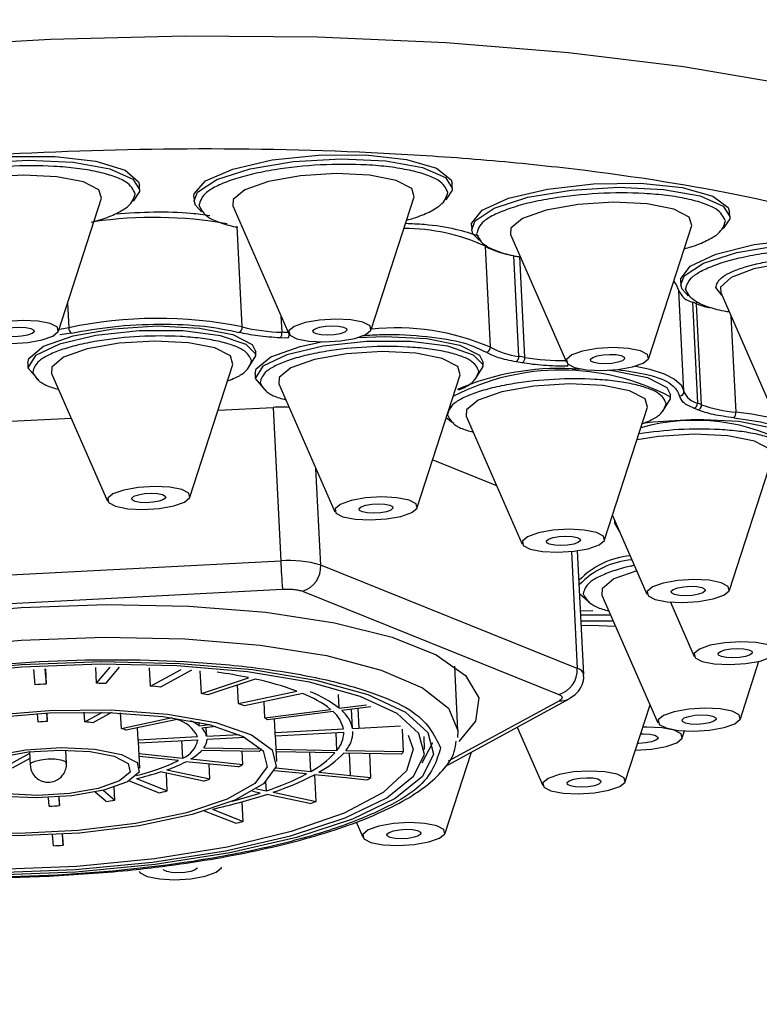
# Model space of a CAD drawing. Extents: x -726 to 2938, y -1813 to 904.
# Drawn here: x -305 to -289, y 764 to 785 of the extents above; entities that cross this region are included whole.
import ezdxf

# ---------------------------------------------------------------- set-up
doc = ezdxf.new("R2010")
doc.units = 0
doc.linetypes.add('SLD-SOLID', pattern=[0])
doc.layers.get('0').update_dxf_attribs({"linetype": 'CONTINUOUS'})
doc.layers.add('BOX', color=5, linetype='SLD-SOLID')
doc.styles.add('SLDTEXTSTYLE0', font='arial.ttf', dxfattribs={"width": 0.948})
doc.dimstyles.new('SLDDIMSTYLE0', dxfattribs={"dimtxt": 30, "dimasz": 2, "dimexe": 0, "dimexo": 0.0625, "dimgap": 7.5, "dimtad": 0, "dimdec": 0, "dimrnd": 1e-09, "dimzin": 12, "dimdsep": 46, "dimtxsty": 'SLDTEXTSTYLE0', "dimsah": 1, "dimcen": 0.09, "dimadec": 0, "dimazin": 0, "dimtfac": 1, "dimtdec": 0, "dimtofl": 0, "dimtmove": 0, "dimatfit": 3, "dimfxl": 0, "dimtolj": 1, "dimtzin": 12, "dimarcsym": 0})

# ---------------------------------------------------------------- blocks, each defined once
blk = doc.blocks.new('_D')
at = {"layer": 'BOX', "color": 150}
for p, q in [((-588.183, 612.814), (-588.183, 889.168)), ((611.817, 612.814), (611.817, 889.168)), ((-588.183, 888.168), (-222.51, 888.168)), ((611.817, 888.168), (-130.843, 888.168))]:
    blk.add_line(p, q, dxfattribs=at)
for points in [[(-588.183, 888.168), (-586.183, 887.668), (-586.183, 888.668)], [(611.817, 888.168), (609.817, 888.668), (609.817, 887.668)]]:
    blk.add_solid(points, dxfattribs=at)
at = {"layer": 'BOX', "color": 150, "insert": (-222.51, 903.819), "char_height": 30, "attachment_point": 1, "style": 'SLDTEXTSTYLE0'}
blk.add_mtext('1200', dxfattribs=at)

msp = doc.modelspace()

# ---------------------------------------------------------------- linework, layer by layer
at = {"color": 7, "linetype": 'SLD-SOLID'}
for p, q in [((-302.312, 781.618), (-302.317, 781.715)), ((-295.463, 781.65), (-295.468, 781.746)), ((-301.121, 781.465), (-301.116, 781.369)), ((-297.238, 778.55), (-296.295, 781.456)), ((-304.087, 778.518), (-303.145, 781.425)), ((-300.269, 781.258), (-299.042, 778.46)), ((-289.382, 781.024), (-289.387, 781.12)), ((-300.063, 778.607), (-300.173, 780.818)), ((-295.04, 780.838), (-295.035, 780.742)), ((-291.157, 777.924), (-290.214, 780.83)), ((-294.188, 780.632), (-292.961, 777.834)), ((-294.627, 778.164), (-294.737, 780.374)), ((-294.118, 780.174), (-294.008, 777.964)), ((-293.874, 777.941), (-293.984, 780.151)), ((-290.461, 779.652), (-290.461, 779.628)), ((-290.461, 779.628), (-290.456, 779.533)), ((-290.387, 777.199), (-290.497, 779.409)), ((-289.557, 779.304), (-289.692, 779.469)), ((-289.582, 779.361), (-288.382, 776.625)), ((-303.888, 779.132), (-303.861, 778.591)), ((-290.201, 779.15), (-290.091, 776.94)), ((-290.002, 776.904), (-290.112, 779.115)), ((-299.214, 778.853), (-299.196, 778.491)), ((-289.358, 778.85), (-289.253, 776.742)), ((-303.805, 778.474), (-304.058, 778.432)), ((-299.062, 778.36), (-299.223, 778.367)), ((-297.532, 778.375), (-296.941, 778.399)), ((-299.763, 777.966), (-299.768, 778.062)), ((-304.762, 777.814), (-304.757, 777.717)), ((-301.209, 774.882), (-300.266, 777.789)), ((-294.784, 777.736), (-294.789, 777.832)), ((-293.932, 777.821), (-294.065, 777.844)), ((-304.24, 777.591), (-303.013, 774.792)), ((-299.783, 777.583), (-299.778, 777.487)), ((-292.837, 777.691), (-292.662, 777.691)), ((-299.26, 777.361), (-298.034, 774.562)), ((-296.229, 774.652), (-295.287, 777.558)), ((-290.68, 777.028), (-290.685, 777.124)), ((-300.592, 776.782), (-299.387, 776.845)), ((-299.387, 776.845), (-299.22, 773.482)), ((-292.126, 773.944), (-291.183, 776.85)), ((-290.083, 776.79), (-290.171, 776.826)), ((-305.847, 776.507), (-303.811, 776.613)), ((-295.157, 776.653), (-293.93, 773.854)), ((-295.89, 775.7), (-294.492, 775.137)), ((-289.393, 772.844), (-288.45, 775.75)), ((-298.343, 773.392), (-298.449, 775.509)), ((-291.953, 774.478), (-291.197, 772.754)), ((-291.912, 774.384), (-291.908, 774.319)), ((-291.904, 774.368), (-291.908, 774.312)), ((-291.908, 774.312), (-291.803, 774.137)), ((-292.854, 773.69), (-292.726, 771.13)), ((-292.581, 770.998), (-292.716, 773.707)), ((-299.22, 773.482), (-310.018, 772.916)), ((-292.726, 771.13), (-298.343, 773.392)), ((-309.983, 772.3), (-299.184, 772.866)), ((-298.746, 772.82), (-293.129, 770.559)), ((-292.183, 772.736), (-290.956, 769.938)), ((-292.65, 772.393), (-292.385, 772.399)), ((-290.685, 772.583), (-290.164, 771.394)), ((-291.99, 772.297), (-292.645, 772.297)), ((-291.934, 772.168), (-292.639, 772.167)), ((-304.602, 770.772), (-304.631, 771.107)), ((-304.387, 771.12), (-304.357, 770.785)), ((-304.373, 771.121), (-304.357, 770.785)), ((-303.256, 770.804), (-303.273, 771.153)), ((-303.256, 770.804), (-302.957, 771.155)), ((-302.76, 771.154), (-303.061, 770.8)), ((-302.072, 770.743), (-302.092, 771.141)), ((-302.072, 770.743), (-301.402, 771.109)), ((-295.337, 769.773), (-295.407, 771.178)), ((-289.152, 770.028), (-288.744, 771.285)), ((-301.171, 771.093), (-301.853, 770.72)), ((-300.958, 770.584), (-300.983, 771.08)), ((-300.958, 770.584), (-299.924, 770.927)), ((-299.78, 770.896), (-300.814, 770.553)), ((-300.148, 770.36), (-300.168, 770.767)), ((-300.148, 770.36), (-298.867, 770.632)), ((-298.735, 770.579), (-300.015, 770.307)), ((-297.937, 770.257), (-297.952, 770.558)), ((-295.62, 768.981), (-292.902, 770.465)), ((-299.567, 770.051), (-299.584, 770.399)), ((-297.937, 770.257), (-297.341, 770.332)), ((-297.243, 770.287), (-297.881, 770.207)), ((-297.528, 770.252), (-297.506, 769.822)), ((-293.117, 770.423), (-295.549, 769.096)), ((-291.673, 768.652), (-291.128, 770.331)), ((-304.533, 769.955), (-304.548, 770.142)), ((-304.349, 770.153), (-304.333, 769.967)), ((-304.342, 770.153), (-304.333, 769.967)), ((-303.512, 769.957), (-303.522, 770.173)), ((-303.512, 769.957), (-303.124, 770.169)), ((-302.926, 770.163), (-303.334, 769.941)), ((-302.71, 769.816), (-302.727, 770.155)), ((-302.71, 769.816), (-301.599, 770.052)), ((-299.567, 770.051), (-298.129, 770.233)), ((-298.073, 770.183), (-299.511, 770.001)), ((-297.645, 769.815), (-297.666, 770.234)), ((-301.492, 770.01), (-302.602, 769.775)), ((-302.343, 769.569), (-302.356, 769.827)), ((-301.005, 769.87), (-301.009, 769.949)), ((-301.005, 769.87), (-300.786, 769.898)), ((-300.639, 769.859), (-300.949, 769.82)), ((-300.842, 769.647), (-300.852, 769.832)), ((-299.343, 769.726), (-299.358, 770.021)), ((-297.645, 769.815), (-297.506, 769.822)), ((-297.506, 769.822), (-296.598, 769.872)), ((-294.039, 769.844), (-293.477, 768.562)), ((-291.202, 769.843), (-291.287, 769.841)), ((-302.343, 769.569), (-301.042, 769.637)), ((-300.842, 769.647), (-300.133, 769.684)), ((-300.834, 769.578), (-299.999, 769.621)), ((-299.343, 769.726), (-297.845, 769.804)), ((-299.336, 769.656), (-297.838, 769.735)), ((-299.308, 769.094), (-299.336, 769.67)), ((-297.988, 769.335), (-298.007, 769.726)), ((-296.529, 769.309), (-296.554, 769.802)), ((-296.067, 769.351), (-296.081, 769.64)), ((-290.424, 769.611), (-290.375, 769.762)), ((-302.304, 768.945), (-302.333, 769.521)), ((-302.332, 769.499), (-301.034, 769.567)), ((-301.367, 769.164), (-301.386, 769.549)), ((-300.905, 769.388), (-299.641, 769.365)), ((-296.119, 769.063), (-295.891, 769.505)), ((-304.723, 769.264), (-305.279, 768.961)), ((-304.725, 769.303), (-304.711, 769.017)), ((-303.912, 769.057), (-303.926, 769.343)), ((-302.32, 769.263), (-301.367, 769.164)), ((-301.459, 769.112), (-302.317, 769.2)), ((-299.687, 769.31), (-300.951, 769.333)), ((-300.051, 769.028), (-300.065, 769.317)), ((-299.641, 769.365), (-299.641, 769.367)), ((-299.321, 769.359), (-297.988, 769.335)), ((-298.033, 769.28), (-299.318, 769.303)), ((-298.56, 768.874), (-298.581, 769.29)), ((-296.575, 769.253), (-297.839, 769.276)), ((-297.793, 769.331), (-296.529, 769.309)), ((-297.693, 768.785), (-297.717, 769.274)), ((-297.244, 768.739), (-297.27, 769.266)), ((-295.62, 767.522), (-295.044, 769.295)), ((-304.717, 769.154), (-305.104, 768.943)), ((-300.154, 768.971), (-301.299, 769.086)), ((-301.191, 769.146), (-300.051, 769.028)), ((-300.771, 768.708), (-300.787, 769.034)), ((-299.327, 768.953), (-298.56, 768.874)), ((-300.908, 768.662), (-301.853, 768.862)), ((-301.705, 768.447), (-301.725, 768.835)), ((-301.716, 768.908), (-300.771, 768.708)), ((-298.658, 768.82), (-299.353, 768.89)), ((-297.788, 768.732), (-298.482, 768.802)), ((-298.443, 768.217), (-298.472, 768.801)), ((-298.385, 768.856), (-297.693, 768.785)), ((-297.34, 768.686), (-297.788, 768.732)), ((-297.693, 768.785), (-297.244, 768.739)), ((-302.857, 768.243), (-302.871, 768.53)), ((-301.895, 768.406), (-302.548, 768.665)), ((-302.381, 768.719), (-301.705, 768.447)), ((-299.534, 768.447), (-299.544, 768.649)), ((-304.289, 768.114), (-304.309, 768.299)), ((-304.079, 768.313), (-304.063, 768.126)), ((-304.063, 768.126), (-304.072, 768.314)), ((-303.048, 768.219), (-303.284, 768.422)), ((-303.11, 768.462), (-302.857, 768.243)), ((-299.671, 768.401), (-299.841, 768.437)), ((-299.75, 768.493), (-299.534, 768.447)), ((-298.58, 768.171), (-299.525, 768.371)), ((-299.388, 768.417), (-298.443, 768.217)), ((-300.043, 767.777), (-300.064, 768.21)), ((-300.214, 767.74), (-300.887, 768.007)), ((-300.718, 768.049), (-300.043, 767.777)), ((-297.571, 767.767), (-297.424, 767.432)), ((-304.196, 767.245), (-304.221, 767.485)), ((-304.009, 767.497), (-303.989, 767.257)), ((-303.989, 767.257), (-304.001, 767.497))]:
    msp.add_line(p, q, dxfattribs=at)
at = {"color": 7, "linetype": 'SLD-SOLID', "flags": 128}
for points in [[(-329.727, 776.78), (-329.701, 777.26), (-329.38, 778.078), (-328.713, 778.896), (-327.709, 779.703), (-326.383, 780.486), (-324.754, 781.236), (-322.844, 781.941), (-320.681, 782.592), (-318.294, 783.18), (-315.717, 783.696), (-312.986, 784.132), (-310.139, 784.484), (-307.217, 784.746), (-304.261, 784.914), (-301.312, 784.985)], [(-301.312, 784.985), (-298.411, 784.96), (-295.599, 784.838), (-292.916, 784.621), (-290.399, 784.312), (-288.084, 783.916), (-286.002, 783.437), (-284.185, 782.883), (-282.656, 782.262), (-281.437, 781.582), (-280.546, 780.852), (-279.994, 780.083), (-279.792, 779.315)], [(-307.971, 781.433), (-307.962, 781.505), (-307.692, 781.791), (-307.077, 782.048), (-306.201, 782.241), (-305.182, 782.344), (-304.158, 782.343), (-303.267, 782.238), (-302.63, 782.043), (-302.332, 781.785), (-302.317, 781.715)], [(-301.121, 781.465), (-301.117, 781.52), (-300.867, 781.807), (-300.27, 782.067), (-299.406, 782.265), (-298.391, 782.373), (-297.364, 782.378), (-296.462, 782.278), (-295.808, 782.088), (-295.49, 781.832), (-295.468, 781.746)], [(-307.966, 781.337), (-307.891, 781.528), (-307.471, 781.807), (-306.737, 782.041), (-305.786, 782.2), (-304.749, 782.261)], [(-304.749, 782.261), (-303.763, 782.216), (-302.964, 782.071), (-302.459, 781.847), (-302.312, 781.618)], [(-301.116, 781.369), (-301.042, 781.56), (-300.622, 781.839), (-299.887, 782.073), (-298.937, 782.231), (-297.899, 782.292)], [(-297.899, 782.292), (-296.914, 782.248), (-296.115, 782.103), (-295.609, 781.878), (-295.463, 781.65)], [(-304.858, 781.935), (-305.636, 781.887), (-306.338, 781.762), (-306.857, 781.579), (-307.113, 781.366), (-307.118, 781.227)], [(-303.145, 781.425), (-303.201, 781.608), (-303.54, 781.784), (-304.122, 781.899), (-304.858, 781.935)], [(-298.009, 781.967), (-298.787, 781.919), (-299.489, 781.793), (-300.007, 781.611), (-300.263, 781.398), (-300.269, 781.258)], [(-296.295, 781.456), (-296.351, 781.64), (-296.691, 781.816), (-297.273, 781.931), (-298.009, 781.967)], [(-295.04, 780.838), (-295.039, 780.877), (-294.81, 781.165), (-294.23, 781.427), (-293.378, 781.629), (-292.369, 781.743), (-291.338, 781.754), (-290.426, 781.66), (-289.755, 781.474), (-289.417, 781.221), (-289.387, 781.12)], [(-295.035, 780.742), (-294.961, 780.933), (-294.541, 781.212), (-293.806, 781.447), (-292.856, 781.605), (-291.818, 781.666)], [(-291.818, 781.666), (-290.833, 781.621), (-290.034, 781.477), (-289.528, 781.252), (-289.382, 781.024)], [(-302.312, 781.618), (-302.315, 781.572), (-302.455, 781.359)], [(-295.463, 781.65), (-295.466, 781.604), (-295.606, 781.391)], [(-300.954, 781.128), (-301.09, 781.274), (-301.116, 781.369)], [(-291.928, 781.34), (-292.706, 781.292), (-293.408, 781.167), (-293.926, 780.984), (-294.183, 780.771), (-294.188, 780.632)], [(-290.214, 780.83), (-290.27, 781.013), (-290.61, 781.189), (-291.192, 781.304), (-291.928, 781.34)], [(-289.382, 781.024), (-289.385, 780.977), (-289.525, 780.764)], [(-294.869, 780.499), (-295.009, 780.647), (-295.035, 780.742)], [(-294.734, 780.402), (-294.736, 780.391), (-294.737, 780.374)], [(-290.461, 779.652), (-290.253, 779.94), (-289.692, 780.205), (-288.852, 780.411), (-287.848, 780.53), (-286.815, 780.547), (-285.892, 780.458), (-285.206, 780.277), (-284.847, 780.027), (-284.808, 779.911)], [(-290.456, 779.533), (-290.382, 779.724), (-289.962, 780.003), (-289.227, 780.237), (-288.277, 780.396), (-287.239, 780.457)], [(-285.652, 779.569), (-285.728, 779.753), (-286.084, 779.924), (-286.675, 780.031), (-287.41, 780.06), (-288.177, 780.006), (-288.859, 779.878), (-289.354, 779.693), (-289.584, 779.482), (-289.582, 779.361)], [(-290.497, 779.409), (-290.555, 779.548), (-290.611, 779.607)], [(-290.293, 779.293), (-290.43, 779.438), (-290.456, 779.533)], [(-304.865, 778.75), (-305.219, 778.728), (-305.537, 778.671), (-305.773, 778.588), (-305.889, 778.492), (-305.869, 778.396), (-305.715, 778.316), (-305.45, 778.264), (-305.116, 778.248), (-304.763, 778.27), (-304.444, 778.326), (-304.209, 778.409), (-304.092, 778.506), (-304.113, 778.602), (-304.267, 778.682), (-304.531, 778.734), (-304.865, 778.75)], [(-298.016, 778.782), (-298.369, 778.76), (-298.688, 778.703), (-298.923, 778.62), (-299.04, 778.523), (-299.019, 778.428), (-298.865, 778.348), (-298.601, 778.296), (-298.267, 778.279), (-297.913, 778.301), (-297.595, 778.358), (-297.359, 778.441), (-297.243, 778.538), (-297.263, 778.633), (-297.418, 778.713), (-297.682, 778.765), (-298.016, 778.782)], [(-304.939, 778.603), (-304.8, 778.596), (-304.691, 778.574), (-304.627, 778.541), (-304.619, 778.502), (-304.667, 778.462), (-304.764, 778.427), (-304.896, 778.404), (-305.043, 778.395), (-305.181, 778.402), (-305.29, 778.423), (-305.354, 778.456), (-305.363, 778.496), (-305.315, 778.536), (-305.217, 778.57), (-305.085, 778.594), (-304.939, 778.603)], [(-304.762, 777.814), (-304.738, 777.918), (-304.418, 778.184), (-303.77, 778.413), (-302.893, 778.569), (-301.92, 778.629)], [(-299.773, 778.016), (-299.976, 778.223), (-300.536, 778.415), (-301.359, 778.52), (-302.318, 778.521), (-303.269, 778.419), (-304.067, 778.23), (-304.589, 777.981), (-304.757, 777.711)], [(-303.861, 778.591), (-303.976, 778.568), (-304.077, 778.55)], [(-301.92, 778.629), (-301, 778.584), (-300.272, 778.441), (-299.848, 778.221), (-299.768, 778.062)], [(-298.09, 778.635), (-297.951, 778.628), (-297.842, 778.606), (-297.778, 778.573), (-297.769, 778.534), (-297.818, 778.494), (-297.915, 778.459), (-298.047, 778.436), (-298.193, 778.427), (-298.332, 778.433), (-298.441, 778.455), (-298.505, 778.488), (-298.513, 778.528), (-298.465, 778.568), (-298.368, 778.602), (-298.236, 778.626), (-298.09, 778.635)], [(-301.98, 778.299), (-302.758, 778.251), (-303.459, 778.126), (-303.978, 777.943), (-304.234, 777.73), (-304.24, 777.591)], [(-300.266, 777.789), (-300.322, 777.972), (-300.661, 778.148), (-301.243, 778.263), (-301.98, 778.299)], [(-299.783, 777.583), (-299.759, 777.688), (-299.439, 777.954), (-298.791, 778.183), (-298.329, 778.28)], [(-294.793, 777.786), (-294.997, 777.992), (-295.557, 778.185), (-296.379, 778.289), (-297.339, 778.291), (-298.29, 778.189), (-299.087, 777.999), (-299.61, 777.751), (-299.777, 777.481)], [(-296.941, 778.399), (-296.021, 778.354), (-295.293, 778.211), (-294.869, 777.991), (-294.789, 777.832)], [(-299.937, 777.699), (-299.932, 777.703), (-299.764, 777.973), (-299.773, 778.016)], [(-297, 778.069), (-297.778, 778.021), (-298.48, 777.896), (-298.999, 777.713), (-299.255, 777.5), (-299.26, 777.361)], [(-295.287, 777.558), (-295.343, 777.742), (-295.682, 777.918), (-296.264, 778.033), (-297, 778.069)], [(-291.935, 778.155), (-292.289, 778.133), (-292.607, 778.077), (-292.843, 777.994), (-292.959, 777.897), (-292.938, 777.801), (-292.784, 777.721), (-292.52, 777.669), (-292.186, 777.653), (-291.832, 777.675), (-291.514, 777.732), (-291.278, 777.815), (-291.162, 777.911), (-291.183, 778.007), (-291.337, 778.087), (-291.601, 778.139), (-291.935, 778.155)], [(-292.009, 778.008), (-291.87, 778.001), (-291.761, 777.98), (-291.697, 777.947), (-291.688, 777.907), (-291.737, 777.867), (-291.834, 777.833), (-291.966, 777.809), (-292.112, 777.8), (-292.251, 777.807), (-292.36, 777.828), (-292.424, 777.862), (-292.432, 777.901), (-292.384, 777.941), (-292.287, 777.976), (-292.155, 777.999), (-292.009, 778.008)], [(-294.958, 777.469), (-294.952, 777.473), (-294.785, 777.743), (-294.793, 777.786)], [(-304.757, 777.711), (-304.544, 777.461), (-304.519, 777.447)], [(-292.029, 777.658), (-291.917, 777.646), (-291.189, 777.503), (-290.765, 777.283), (-290.685, 777.124)], [(-291.438, 777.752), (-291.132, 777.684), (-290.824, 777.584), (-290.592, 777.467), (-290.445, 777.337), (-290.387, 777.199)], [(-299.777, 777.481), (-299.565, 777.231), (-299.539, 777.216)], [(-292.897, 777.361), (-293.675, 777.313), (-294.377, 777.188), (-294.895, 777.005), (-295.151, 776.792), (-295.157, 776.653)], [(-291.183, 776.85), (-291.239, 777.034), (-291.578, 777.21), (-292.16, 777.325), (-292.897, 777.361)], [(-290.854, 776.761), (-290.849, 776.765), (-290.681, 777.035), (-290.69, 777.078)], [(-295.592, 776.618), (-295.462, 776.523), (-295.436, 776.508)], [(-291.296, 776.502), (-291.077, 776.531), (-290.104, 776.591)], [(-290.104, 776.591), (-289.184, 776.546), (-288.456, 776.402), (-288.032, 776.182), (-287.952, 776.024)], [(-290.164, 776.26), (-290.942, 776.212), (-291.414, 776.139)], [(-288.45, 775.75), (-288.506, 775.933), (-288.845, 776.109), (-289.427, 776.224), (-290.164, 776.26)], [(-301.987, 775.114), (-302.34, 775.092), (-302.659, 775.035), (-302.894, 774.952), (-303.01, 774.856), (-302.99, 774.76), (-302.836, 774.68), (-302.572, 774.628), (-302.237, 774.612), (-301.884, 774.634), (-301.565, 774.69), (-301.33, 774.773), (-301.214, 774.87), (-301.234, 774.966), (-301.388, 775.046), (-301.652, 775.098), (-301.987, 775.114)], [(-302.06, 774.967), (-301.922, 774.96), (-301.812, 774.938), (-301.748, 774.905), (-301.74, 774.866), (-301.788, 774.826), (-301.886, 774.791), (-302.018, 774.768), (-302.164, 774.759), (-302.302, 774.766), (-302.412, 774.787), (-302.475, 774.82), (-302.484, 774.86), (-302.436, 774.9), (-302.338, 774.934), (-302.206, 774.958), (-302.06, 774.967)], [(-297.007, 774.884), (-297.361, 774.862), (-297.679, 774.805), (-297.915, 774.722), (-298.031, 774.626), (-298.011, 774.53), (-297.857, 774.45), (-297.592, 774.398), (-297.258, 774.382), (-296.905, 774.403), (-296.586, 774.46), (-296.351, 774.543), (-296.234, 774.64), (-296.255, 774.735), (-296.409, 774.815), (-296.673, 774.868), (-297.007, 774.884)], [(-297.081, 774.737), (-296.942, 774.73), (-296.833, 774.708), (-296.769, 774.675), (-296.761, 774.636), (-296.809, 774.596), (-296.906, 774.561), (-297.038, 774.538), (-297.185, 774.529), (-297.323, 774.536), (-297.432, 774.557), (-297.496, 774.59), (-297.505, 774.63), (-297.457, 774.67), (-297.359, 774.704), (-297.227, 774.728), (-297.081, 774.737)], [(-292.904, 774.176), (-293.257, 774.154), (-293.576, 774.097), (-293.811, 774.014), (-293.927, 773.918), (-293.907, 773.822), (-293.753, 773.742), (-293.489, 773.69), (-293.154, 773.674), (-292.801, 773.695), (-292.482, 773.752), (-292.247, 773.835), (-292.131, 773.932), (-292.151, 774.027), (-292.305, 774.107), (-292.57, 774.16), (-292.904, 774.176)], [(-292.977, 774.029), (-292.839, 774.022), (-292.729, 774), (-292.666, 773.967), (-292.657, 773.928), (-292.705, 773.888), (-292.803, 773.853), (-292.935, 773.83), (-293.081, 773.821), (-293.219, 773.827), (-293.329, 773.849), (-293.393, 773.882), (-293.401, 773.922), (-293.353, 773.962), (-293.255, 773.996), (-293.124, 774.02), (-292.977, 774.029)], [(-291.422, 773.266), (-291.921, 773.088), (-292.177, 772.875), (-292.183, 772.736)], [(-290.171, 773.075), (-290.524, 773.054), (-290.843, 772.997), (-291.078, 772.914), (-291.194, 772.817), (-291.174, 772.722), (-291.02, 772.642), (-290.756, 772.589), (-290.421, 772.573), (-290.068, 772.595), (-289.749, 772.652), (-289.514, 772.735), (-289.398, 772.831), (-289.418, 772.927), (-289.572, 773.007), (-289.837, 773.059), (-290.171, 773.075)], [(-290.244, 772.928), (-290.106, 772.921), (-289.996, 772.9), (-289.933, 772.867), (-289.924, 772.827), (-289.972, 772.787), (-290.07, 772.753), (-290.202, 772.729), (-290.348, 772.72), (-290.486, 772.727), (-290.596, 772.749), (-290.66, 772.782), (-290.668, 772.821), (-290.62, 772.861), (-290.522, 772.896), (-290.39, 772.919), (-290.244, 772.928)], [(-292.669, 772.765), (-292.488, 772.606), (-292.462, 772.592)], [(-313.317, 768.638), (-313.539, 768.827), (-313.828, 769.316), (-313.752, 769.827), (-313.316, 770.341), (-312.535, 770.839), (-311.44, 771.3), (-310.073, 771.707), (-308.486, 772.045), (-306.74, 772.301), (-304.902, 772.465), (-303.044, 772.53), (-301.235, 772.494), (-299.547, 772.359), (-298.043, 772.129), (-296.782, 771.813), (-295.812, 771.424), (-295.17, 770.977), (-294.881, 770.488), (-294.956, 769.977), (-295.318, 769.527)], [(-291.882, 772.049), (-292.444, 772.068), (-292.634, 772.064)], [(-313.304, 769.036), (-313.281, 769.129), (-312.938, 769.632), (-312.244, 770.124), (-311.225, 770.582), (-309.923, 770.989), (-308.393, 771.328), (-306.696, 771.585), (-304.902, 771.75), (-303.084, 771.815)], [(-303.084, 771.815), (-301.317, 771.778), (-299.673, 771.641), (-298.22, 771.409), (-297.017, 771.092), (-296.113, 770.703), (-295.545, 770.257), (-295.337, 769.773)], [(-289.138, 771.715), (-289.491, 771.693), (-289.81, 771.637), (-290.045, 771.554), (-290.162, 771.457), (-290.141, 771.361), (-289.987, 771.281), (-289.723, 771.229), (-289.389, 771.213), (-289.035, 771.235), (-288.717, 771.292), (-288.481, 771.375), (-288.365, 771.471), (-288.385, 771.567), (-288.539, 771.647), (-288.804, 771.699), (-289.138, 771.715)], [(-289.211, 771.568), (-289.073, 771.561), (-288.964, 771.54), (-288.9, 771.507), (-288.891, 771.467), (-288.939, 771.427), (-289.037, 771.393), (-289.169, 771.369), (-289.315, 771.36), (-289.454, 771.367), (-289.563, 771.388), (-289.627, 771.422), (-289.635, 771.461), (-289.587, 771.501), (-289.49, 771.536), (-289.358, 771.559), (-289.211, 771.568)], [(-305.472, 766.604), (-307.185, 766.641), (-308.771, 766.779), (-310.163, 767.011), (-311.299, 767.328), (-312.129, 767.715), (-312.617, 768.156), (-312.742, 768.631), (-312.498, 769.119), (-311.896, 769.6), (-310.963, 770.052), (-309.739, 770.456), (-308.277, 770.793), (-306.641, 771.049), (-304.904, 771.214), (-303.141, 771.279), (-301.428, 771.241), (-299.841, 771.104), (-298.45, 770.871), (-297.314, 770.555), (-296.484, 770.168), (-295.996, 769.727), (-295.871, 769.252), (-296.115, 768.763), (-296.716, 768.282), (-297.65, 767.83), (-298.874, 767.427), (-300.336, 767.089), (-301.971, 766.833), (-303.709, 766.669), (-305.472, 766.604)], [(-305.445, 766.659), (-303.723, 766.723), (-302.027, 766.883), (-300.43, 767.133), (-299.003, 767.463), (-297.807, 767.857), (-296.896, 768.298), (-296.309, 768.767), (-296.071, 769.244), (-296.193, 769.708), (-296.669, 770.139), (-297.48, 770.517), (-298.588, 770.826), (-299.947, 771.052), (-301.496, 771.187), (-303.168, 771.223), (-304.89, 771.16), (-306.586, 770.999), (-308.183, 770.749), (-309.61, 770.42), (-310.805, 770.026), (-311.717, 769.585), (-312.304, 769.115), (-312.542, 768.638), (-312.42, 768.174), (-311.944, 767.744), (-311.133, 767.366), (-310.024, 767.057), (-308.666, 766.83), (-307.117, 766.696), (-305.445, 766.659)], [(-289.93, 770.259), (-290.283, 770.238), (-290.602, 770.181), (-290.837, 770.098), (-290.954, 770.001), (-290.933, 769.905), (-290.779, 769.826), (-290.515, 769.773), (-290.181, 769.757), (-289.827, 769.779), (-289.509, 769.836), (-289.273, 769.919), (-289.157, 770.015), (-289.177, 770.111), (-289.331, 770.191), (-289.596, 770.243), (-289.93, 770.259)], [(-304.991, 767.462), (-306.3, 767.503), (-307.461, 767.643), (-308.387, 767.872), (-309.011, 768.174), (-309.285, 768.525), (-309.189, 768.9), (-308.731, 769.271), (-307.945, 769.611), (-306.888, 769.893), (-305.64, 770.098), (-304.292, 770.21), (-302.945, 770.221), (-301.698, 770.129), (-300.645, 769.943), (-299.863, 769.675), (-299.41, 769.345), (-299.32, 768.979), (-299.599, 768.602), (-300.227, 768.244), (-301.157, 767.93), (-302.321, 767.684), (-303.631, 767.524), (-304.991, 767.462)], [(-304.964, 767.517), (-306.22, 767.556), (-307.335, 767.691), (-308.224, 767.911), (-308.822, 768.201), (-309.086, 768.538), (-308.994, 768.898), (-308.554, 769.254), (-307.799, 769.58), (-306.785, 769.851), (-305.586, 770.048), (-304.292, 770.155), (-302.999, 770.166), (-301.802, 770.078), (-300.791, 769.899), (-300.04, 769.642), (-299.605, 769.325), (-299.519, 768.973), (-299.787, 768.612), (-300.39, 768.268), (-301.283, 767.967), (-302.4, 767.73), (-303.658, 767.577), (-304.964, 767.517)], [(-290.003, 770.112), (-289.865, 770.105), (-289.756, 770.084), (-289.692, 770.051), (-289.683, 770.011), (-289.731, 769.971), (-289.829, 769.937), (-289.961, 769.913), (-290.107, 769.904), (-290.246, 769.911), (-290.355, 769.933), (-290.419, 769.966), (-290.427, 770.005), (-290.379, 770.045), (-290.282, 770.08), (-290.15, 770.103), (-290.003, 770.112)], [(-291.45, 769.341), (-291.099, 769.362), (-290.78, 769.419), (-290.545, 769.502), (-290.429, 769.599), (-290.449, 769.694), (-290.603, 769.774), (-290.868, 769.827), (-291.202, 769.843)], [(-296.426, 769.666), (-296.318, 769.362), (-296.464, 768.884), (-296.976, 768.41), (-297.831, 767.96), (-298.989, 767.557), (-300.396, 767.218), (-301.985, 766.959), (-303.683, 766.794), (-305.41, 766.728)], [(-295.337, 769.773), (-295.337, 769.773), (-295.348, 769.614)], [(-291.335, 769.694), (-291.275, 769.696), (-291.137, 769.689), (-291.027, 769.667), (-290.964, 769.634), (-290.955, 769.595), (-291.003, 769.555), (-291.101, 769.52), (-291.233, 769.497), (-291.379, 769.488), (-291.402, 769.488)], [(-304.578, 768.292), (-305.314, 768.328), (-305.896, 768.443), (-306.235, 768.619), (-306.28, 768.829), (-306.024, 769.042), (-305.506, 769.225), (-304.804, 769.35), (-304.026, 769.398), (-303.29, 769.362), (-302.707, 769.247), (-302.368, 769.071), (-302.323, 768.861), (-302.579, 768.648), (-303.098, 768.465), (-303.799, 768.34), (-304.578, 768.292)], [(-304.55, 768.347), (-305.212, 768.38), (-305.736, 768.483), (-306.042, 768.641), (-306.082, 768.831), (-305.852, 769.023), (-305.385, 769.187), (-304.754, 769.3), (-304.053, 769.343), (-303.391, 769.311), (-302.867, 769.207), (-302.561, 769.049), (-302.521, 768.859), (-302.751, 768.668), (-303.218, 768.503), (-303.85, 768.391), (-304.55, 768.347)], [(-304.711, 769.017), (-304.684, 769.06), (-304.6, 769.099), (-304.473, 769.13), (-304.32, 769.146)], [(-304.32, 769.146), (-304.167, 769.146), (-304.035, 769.129), (-303.946, 769.098), (-303.912, 769.058), (-303.912, 769.057)], [(-292.451, 768.883), (-292.805, 768.862), (-293.123, 768.805), (-293.359, 768.722), (-293.475, 768.625), (-293.454, 768.53), (-293.3, 768.45), (-293.036, 768.398), (-292.702, 768.381), (-292.349, 768.403), (-292.03, 768.46), (-291.795, 768.543), (-291.678, 768.639), (-291.699, 768.735), (-291.853, 768.815), (-292.117, 768.867), (-292.451, 768.883)], [(-292.525, 768.736), (-292.386, 768.73), (-292.277, 768.708), (-292.213, 768.675), (-292.205, 768.635), (-292.253, 768.595), (-292.35, 768.561), (-292.482, 768.537), (-292.628, 768.528), (-292.767, 768.535), (-292.876, 768.557), (-292.94, 768.59), (-292.949, 768.629), (-292.9, 768.669), (-292.803, 768.704), (-292.671, 768.727), (-292.525, 768.736)], [(-296.398, 767.753), (-296.751, 767.732), (-297.07, 767.675), (-297.305, 767.592), (-297.421, 767.495), (-297.401, 767.4), (-297.247, 767.32), (-296.983, 767.267), (-296.648, 767.251), (-296.295, 767.273), (-295.976, 767.33), (-295.741, 767.413), (-295.625, 767.509), (-295.645, 767.605), (-295.799, 767.685), (-296.064, 767.737), (-296.398, 767.753)], [(-296.471, 767.606), (-296.333, 767.6), (-296.223, 767.578), (-296.16, 767.545), (-296.151, 767.505), (-296.199, 767.465), (-296.297, 767.431), (-296.429, 767.407), (-296.575, 767.398), (-296.713, 767.405), (-296.823, 767.427), (-296.887, 767.46), (-296.895, 767.499), (-296.847, 767.539), (-296.749, 767.574), (-296.617, 767.597), (-296.471, 767.606)], [(-302.32, 766.684), (-302.297, 766.652), (-302.143, 766.572), (-301.878, 766.52), (-301.544, 766.503), (-301.191, 766.525), (-300.872, 766.582), (-300.637, 766.665), (-300.52, 766.762), (-300.515, 766.774)], [(-301.045, 766.763), (-301.047, 766.757), (-301.095, 766.717), (-301.192, 766.683), (-301.324, 766.66), (-301.471, 766.65), (-301.609, 766.657), (-301.718, 766.679), (-301.782, 766.712), (-301.792, 766.725)]]:
    msp.add_lwpolyline(points, dxfattribs=at)
at = {"color": 7, "linetype": 'SLD-SOLID'}
for centre, radius, start, end in [((-301.993, 771.501), 9.504, 80.3126, 97.9687), ((-296.506, 776.55), 4.213, 65.1694, 90.1924), ((-293.902, 781.902), 1.741, 241.3554, 262.8807), ((-290.119, 779.543), 0.401, 199.5665, 258.1712), ((-296.186, 764.159), 16.142, 67.8962, 68.236), ((-289.997, 779.12), 0.115, 160.716, 182.6251), ((-289.415, 780.88), 1.898, 248.4423, 257.1519), ((-301.922, 769.55), 9.246, 78.4019, 102.1052), ((-303.722, 778.586), 0.139, 177.9655, 233.5785), ((-300.179, 778.596), 0.116, 292.9135, 5.4885), ((-299.065, 782.754), 4.265, 256.4558, 268.2296), ((-299.382, 778.466), 0.187, 328.0677, 7.4952), ((-301.514, 726.813), 51.73, 87.2529, 87.4323), ((-299.177, 778.443), 0.142, 323.905, 1.3869), ((-296.688, 773.393), 5.196, 66.6309, 96.0379), ((-294.734, 778.159), 0.107, 280.1729, 2.5358), ((-293.792, 779.693), 1.743, 241.3757, 262.8796), ((-294.131, 777.949), 0.125, 302.2414, 6.92), ((-298.588, 751.016), 27.334, 80.0702, 80.3539), ((-293.997, 777.926), 0.123, 301.5212, 6.9282), ((-292.994, 783.345), 5.475, 260.7497, 270.1794), ((-293.066, 777.796), 0.141, 339.2127, 357.3761), ((-293.075, 772.519), 5.145, 62.3772, 117.3524), ((-293.125, 772.094), 5.605, 87.0577, 113.4469), ((-290.485, 777.196), 0.0984, 271.9342, 1.7162), ((-290.008, 777.333), 0.402, 199.5697, 258.1419), ((-290.202, 776.933), 0.111, 285.9761, 3.8736), ((-295.122, 764.317), 13.589, 67.8643, 68.2679), ((-299.2, 773.38), 3.471, 87.2672, 93.082), ((-290.113, 776.897), 0.111, 285.586, 3.8015), ((-289.027, 779.594), 2.86, 250.0803, 265.4821), ((-289.393, 776.723), 0.141, 313.1206, 7.8269), ((-289.667, 771.972), 4.788, 73.8199, 85.0316), ((-290.146, 772.179), 4.384, 60.0424, 105.6518), ((-299.014, 771.188), 2.304, 73.0809, 95.1307), ((-271.094, 774.795), 28.156, 182.6721, 183.9284), ((-291.426, 771.863), 1.736, 94.6006, 136.4224), ((-291.386, 771.71), 1.801, 94.4505, 135.8524), ((-298.897, 773.355), 0.555, 285.7935, 3.8333), ((-293.28, 771.093), 0.555, 285.7935, 3.8333), ((-292.76, 770.946), 0.187, 16.3035, 79.5673), ((-302.295, 759.33), 11.838, 78.4472, 81.8342), ((-301.186, 764.343), 6.702, 69.7618, 77.8907), ((-303.242, 747.993), 22.819, 92.8004, 93.4184), ((-303.57, 749.868), 20.938, 88.6089, 89.1404), ((-303.307, 757.425), 13.375, 83.7605, 84.7059), ((-302.898, 761.182), 9.6, 77.463, 78.3458), ((-299.606, 768.353), 2.391, 51.8383, 68.6307), ((-299.463, 768.316), 2.469, 51.8218, 68.6521), ((-293.076, 770.787), 0.366, 263.4581, 298.7725), ((-301.176, 767.576), 2.968, 66.9731, 69.7305), ((-300.17, 769.314), 0.952, 46.1962, 50.7179), ((-298.526, 769.652), 0.698, 12.5748, 49.4793), ((-298.347, 769.66), 0.719, 12.4468, 49.5613), ((-304.003, 762.83), 7.145, 92.6505, 94.2539), ((-303.887, 764.958), 5.013, 83.6591, 85.7021), ((-303.164, 768.446), 1.443, 67.0757, 71.6866), ((-301.676, 769.332), 0.703, 25.6977, 74.8601), ((-301.682, 768.998), 1.104, 52.1603, 63.3055), ((-301.208, 769.541), 0.38, 16.1497, 47.1485), ((-299.713, 769.651), 0.377, 0.7277, 11.3924), ((-298.466, 769.742), 0.628, 319.6159, 359.3245), ((-298.286, 769.752), 0.648, 319.5445, 359.4013), ((-302.488, 769.513), 0.156, 3.0243, 20.9488), ((-301.59, 769.687), 0.569, 293.141, 347.8495), ((-301.17, 769.595), 0.336, 321.9503, 357.0323), ((-301.748, 770.109), 1.112, 300.0218, 315.7444), ((-300.31, 769.872), 0.84, 317.9482, 322.8374), ((-299.562, 770.722), 2.101, 298.4597, 316.6687), ((-299.415, 770.761), 2.166, 298.4036, 316.7148), ((-297.507, 770.071), 1.24, 318.7375, 322.0481), ((-303.314, 772.89), 4.209, 282.8481, 296.1503), ((-302.795, 772.022), 3.296, 289.1071, 297.0082), ((-301.514, 771.534), 2.901, 297.9354, 300.2733), ((-303.827, 775.091), 6.534, 282.7816, 287.5777), ((-301.464, 774.198), 6.066, 288.5538, 297.5521), ((-301.375, 774.341), 6.249, 288.5338, 297.5729), ((-299.718, 773.09), 5.005, 298.3721, 299.6332), ((-302.948, 774.943), 6.604, 287.997, 289.2504), ((-304.023, 778.715), 10.527, 281.6652, 282.719), ((-303.388, 780.331), 12.569, 282.2651, 287.898), ((-303.085, 778.886), 11.027, 284.7626, 288.0383), ((-304.99, 782.966), 14.869, 272.7031, 273.5754), ((-305.108, 785.026), 16.933, 276.9869, 277.6397), ((-302.083, 778.82), 11.211, 288.2079, 288.9461), ((-303.668, 784.239), 16.856, 281.8252, 282.4214), ((-307.287, 826.292), 59.127, 272.99668, 273.19766)]:
    msp.add_arc(centre, radius, start, end, dxfattribs=at)
for points, knots in [([(-277.863, 783.812), (-277.868, 783.961), (-277.891, 784.575), (-278.884, 785.571), (-280.824, 786.749), (-283.667, 787.752), (-287.248, 788.558), (-291.458, 789.134), (-296.142, 789.485), (-299.494, 789.506), (-301.171, 789.517)], [0, 0, 0, 0, 0.043875, 0.180696, 0.316774, 0.453729, 0.589938, 0.726849, 0.863385, 1, 1, 1, 1]), ([(-305.301, 788.167), (-303.56, 788.228), (-300.081, 788.35), (-295.064, 788.167), (-290.444, 787.724), (-286.399, 787.016), (-283.07, 786.076), (-280.587, 784.941), (-279.026, 783.655), (-278.498, 782.269), (-278.75, 781.051), (-279.551, 780.323), (-279.829, 780.07)], [0, 0, 0, 0, 0.1055277, 0.2108808, 0.3152962, 0.4202984, 0.5248583, 0.6296418, 0.734541, 0.8389958, 0.9440136, 1, 1, 1, 1]), ([(-301.4, 788.006), (-302.807, 787.976), (-305.66, 787.915), (-309.926, 787.575), (-314.082, 787.057), (-317.938, 786.368), (-321.453, 785.52), (-324.466, 784.551), (-326.953, 783.472), (-328.797, 782.331), (-329.997, 781.137), (-330.424, 779.95), (-330.353, 779.049), (-329.911, 778.585), (-329.812, 778.482)], [0, 0, 0, 0, 0.087444, 0.17742, 0.264866, 0.354862, 0.442075, 0.531815, 0.619082, 0.708855, 0.796594, 0.886869, 0.974815, 1, 1, 1, 1]), ([(-279.873, 780.943), (-279.699, 781.285), (-279.324, 782.019), (-279.625, 783.132), (-280.586, 784.234), (-282.274, 785.251), (-284.583, 786.136), (-287.495, 786.878), (-290.866, 787.445), (-294.666, 787.83), (-298.221, 788.004), (-300.524, 788.006), (-301.4, 788.006)], [0, 0, 0, 0, 0.090659, 0.195013, 0.302395, 0.40663, 0.513914, 0.617673, 0.724461, 0.827998, 0.934526, 1, 1, 1, 1]), ([(-327.633, 774.944), (-327.591, 775.329), (-327.505, 776.122), (-326.528, 777.14), (-325.341, 777.957), (-323.824, 778.775), (-321.402, 779.742), (-317.798, 780.746), (-313.732, 781.542), (-309.48, 782.101), (-305.202, 782.433), (-300.907, 782.551), (-297.347, 782.459), (-294.557, 782.262), (-291.819, 781.974), (-288.69, 781.456), (-285.618, 780.614), (-283.403, 779.605), (-282.025, 778.507), (-281.805, 777.73), (-281.698, 777.352)], [0, 0, 0, 0, 0.0582485, 0.1199863, 0.1521831, 0.1843725, 0.250042, 0.3157101, 0.3800143, 0.4417517, 0.5000001, 0.5582485, 0.6199864, 0.6521832, 0.6843728, 0.7500419, 0.8157104, 0.8800144, 0.9417516, 1, 1, 1, 1]), ([(-302.408, 781.525), (-302.452, 781.616), (-302.521, 781.757), (-302.876, 781.912), (-303.238, 782.012), (-303.68, 782.085), (-304.323, 782.142), (-305.199, 782.142), (-306.067, 782.05), (-306.695, 781.927), (-307.121, 781.808), (-307.463, 781.672), (-307.788, 781.481), (-307.832, 781.334), (-307.861, 781.239)], [0, 0, 0, 0, 0.119723, 0.184837, 0.250003, 0.315111, 0.380279, 0.5, 0.619722, 0.684828, 0.749996, 0.815107, 0.880278, 1, 1, 1, 1]), ([(-295.559, 781.556), (-295.603, 781.648), (-295.672, 781.789), (-296.026, 781.944), (-296.389, 782.043), (-296.831, 782.117), (-297.474, 782.173), (-298.35, 782.173), (-299.218, 782.082), (-299.846, 781.959), (-300.271, 781.84), (-300.614, 781.704), (-300.938, 781.513), (-300.983, 781.366), (-301.011, 781.271)], [0, 0, 0, 0, 0.119724, 0.184827, 0.249996, 0.315102, 0.380273, 0.499996, 0.619717, 0.684824, 0.749993, 0.815104, 0.880277, 1, 1, 1, 1]), ([(-303.371, 780.9), (-303.299, 780.919), (-303.083, 780.976), (-302.808, 781.092), (-302.48, 781.282), (-302.436, 781.429), (-302.408, 781.525)], [0, 0, 0, 0, 0.114407, 0.345059, 0.575885, 1, 1, 1, 1]), ([(-296.46, 780.949), (-296.41, 780.962), (-296.216, 781.014), (-295.959, 781.124), (-295.63, 781.314), (-295.587, 781.461), (-295.559, 781.556)], [0, 0, 0, 0, 0.083459, 0.322161, 0.561079, 1, 1, 1, 1]), ([(-289.478, 780.93), (-289.522, 781.021), (-289.591, 781.162), (-289.945, 781.317), (-290.308, 781.417), (-290.75, 781.491), (-291.393, 781.547), (-292.269, 781.547), (-293.137, 781.455), (-293.765, 781.333), (-294.19, 781.213), (-294.533, 781.077), (-294.857, 780.886), (-294.902, 780.739), (-294.93, 780.644)], [0, 0, 0, 0, 0.119721, 0.184826, 0.250005, 0.315109, 0.38028, 0.5, 0.619719, 0.684828, 0.749997, 0.815108, 0.880277, 1, 1, 1, 1]), ([(-301.011, 781.271), (-300.966, 781.179), (-300.896, 781.039), (-300.547, 780.882), (-300.294, 780.819), (-300.168, 780.788)], [0, 0, 0, 0, 0.478843, 0.73932, 1, 1, 1, 1]), ([(-302.836, 781.087), (-302.557, 781.104), (-301.995, 781.138), (-301.278, 781.119), (-300.909, 781.07), (-300.775, 781.052)], [0, 0, 0, 0, 0.387943, 0.778037, 1, 1, 1, 1]), ([(-296.483, 780.878), (-296.347, 780.872), (-295.942, 780.855), (-295.371, 780.763), (-295.045, 780.656), (-294.885, 780.604)], [0, 0, 0, 0, 0.205365, 0.609919, 1, 1, 1, 1]), ([(-290.379, 780.322), (-290.329, 780.336), (-290.135, 780.388), (-289.878, 780.498), (-289.549, 780.687), (-289.506, 780.835), (-289.478, 780.93)], [0, 0, 0, 0, 0.083475, 0.322144, 0.561077, 1, 1, 1, 1]), ([(-294.93, 780.644), (-294.886, 780.552), (-294.819, 780.411), (-294.459, 780.258), (-294.204, 780.179), (-294.023, 780.151), (-293.991, 780.145)], [0, 0, 0, 0, 0.45312, 0.699514, 0.946156, 1, 1, 1, 1]), ([(-290.351, 779.435), (-290.323, 779.53), (-290.278, 779.677), (-289.954, 779.868), (-289.611, 780.004), (-289.186, 780.123), (-288.558, 780.246), (-287.69, 780.338), (-286.814, 780.338), (-286.171, 780.281), (-285.728, 780.208), (-285.366, 780.108), (-285.012, 779.953), (-284.943, 779.812), (-284.898, 779.721)], [0, 0, 0, 0, 0.119724, 0.184892, 0.250004, 0.315175, 0.380282, 0.500005, 0.619728, 0.684899, 0.750004, 0.815173, 0.880279, 1, 1, 1, 1]), ([(-289.692, 779.469), (-289.67, 779.542), (-289.637, 779.653), (-289.391, 779.798), (-289.131, 779.901), (-288.808, 779.991), (-288.333, 780.085), (-287.674, 780.154), (-287.01, 780.154), (-286.522, 780.111), (-286.187, 780.056), (-285.912, 779.98), (-285.644, 779.863), (-285.592, 779.756), (-285.558, 779.686)], [0, 0, 0, 0, 0.119719, 0.184821, 0.250002, 0.3151, 0.38028, 0.500001, 0.619725, 0.684821, 0.75, 0.815104, 0.880282, 1, 1, 1, 1]), ([(-289.385, 778.932), (-289.427, 778.938), (-289.617, 778.968), (-289.88, 779.049), (-290.239, 779.202), (-290.307, 779.343), (-290.351, 779.435)], [0, 0, 0, 0, 0.067913, 0.310883, 0.553667, 1, 1, 1, 1]), ([(-303.805, 778.474), (-303.51, 778.526), (-302.9, 778.633), (-301.859, 778.684), (-300.868, 778.642), (-300.373, 778.54), (-300.134, 778.49)], [0, 0, 0, 0, 0.242275, 0.499995, 0.75771, 1, 1, 1, 1]), ([(-299.223, 778.367), (-299.395, 778.379), (-299.738, 778.401), (-300.002, 778.46), (-300.134, 778.49)], [0, 0, 0, 0, 0.499991, 1, 1, 1, 1]), ([(-297.427, 778.419), (-297.285, 778.428), (-296.797, 778.46), (-295.995, 778.41), (-295.171, 778.277), (-294.864, 778.126), (-294.715, 778.053)], [0, 0, 0, 0, 0.122671, 0.421077, 0.719488, 1, 1, 1, 1]), ([(-299.859, 777.871), (-299.898, 777.952), (-299.959, 778.076), (-300.27, 778.212), (-300.588, 778.299), (-300.977, 778.364), (-301.542, 778.414), (-302.313, 778.414), (-303.076, 778.333), (-303.628, 778.225), (-304.002, 778.121), (-304.303, 778.001), (-304.588, 777.833), (-304.627, 777.704), (-304.652, 777.62)], [0, 0, 0, 0, 0.119709, 0.184824, 0.249993, 0.315101, 0.380277, 0.499998, 0.619721, 0.684821, 0.749992, 0.815105, 0.880277, 1, 1, 1, 1]), ([(-294.88, 777.641), (-294.919, 777.722), (-294.979, 777.846), (-295.291, 777.982), (-295.609, 778.069), (-295.998, 778.134), (-296.563, 778.183), (-297.333, 778.184), (-298.097, 778.103), (-298.648, 777.995), (-299.022, 777.89), (-299.323, 777.771), (-299.609, 777.603), (-299.648, 777.474), (-299.673, 777.39)], [0, 0, 0, 0, 0.1197145, 0.1848169, 0.2499975, 0.3151034, 0.380273, 0.4999967, 0.6197185, 0.6848216, 0.7500013, 0.8151003, 0.8802761, 1, 1, 1, 1]), ([(-294.065, 777.844), (-294.202, 777.871), (-294.477, 777.927), (-294.636, 778.011), (-294.715, 778.053)], [0, 0, 0, 0, 0.500013, 1, 1, 1, 1]), ([(-300.383, 777.429), (-300.327, 777.45), (-300.167, 777.51), (-299.927, 777.659), (-299.886, 777.788), (-299.859, 777.871)], [0, 0, 0, 0, 0.159051, 0.455479, 1, 1, 1, 1]), ([(-292.934, 777.746), (-293.115, 777.749), (-293.477, 777.755), (-293.781, 777.799), (-293.932, 777.821)], [0, 0, 0, 0, 0.499994, 1, 1, 1, 1]), ([(-304.652, 777.62), (-304.611, 777.54), (-304.548, 777.417), (-304.294, 777.297), (-304.136, 777.257), (-304.088, 777.244)], [0, 0, 0, 0, 0.56012, 0.864785, 1, 1, 1, 1]), ([(-295.318, 777.233), (-295.292, 777.242), (-295.164, 777.292), (-294.95, 777.429), (-294.907, 777.558), (-294.88, 777.641)], [0, 0, 0, 0, 0.0812977, 0.405123, 1, 1, 1, 1]), ([(-291.848, 777.676), (-291.62, 777.644), (-291.108, 777.571), (-290.609, 777.362), (-290.523, 777.184), (-290.482, 777.097)], [0, 0, 0, 0, 0.29098, 0.656464, 1, 1, 1, 1]), ([(-299.673, 777.39), (-299.632, 777.31), (-299.568, 777.187), (-299.314, 777.067), (-299.157, 777.026), (-299.108, 777.014)], [0, 0, 0, 0, 0.56017, 0.864766, 1, 1, 1, 1]), ([(-290.776, 776.933), (-290.815, 777.014), (-290.876, 777.138), (-291.187, 777.274), (-291.506, 777.361), (-291.894, 777.426), (-292.459, 777.475), (-293.23, 777.475), (-293.993, 777.395), (-294.545, 777.287), (-294.919, 777.182), (-295.22, 777.063), (-295.505, 776.895), (-295.544, 776.766), (-295.569, 776.682)], [0, 0, 0, 0, 0.119728, 0.184829, 0.250007, 0.315114, 0.380283, 0.500004, 0.619724, 0.684824, 0.750004, 0.815101, 0.880277, 1, 1, 1, 1]), ([(-291.313, 776.485), (-291.252, 776.508), (-291.088, 776.57), (-290.844, 776.721), (-290.803, 776.85), (-290.776, 776.933)], [0, 0, 0, 0, 0.16971, 0.462369, 1, 1, 1, 1]), ([(-290.171, 776.826), (-290.257, 776.867), (-290.43, 776.948), (-290.465, 777.048), (-290.482, 777.097)], [0, 0, 0, 0, 0.500002, 1, 1, 1, 1]), ([(-289.296, 776.62), (-289.452, 776.64), (-289.765, 776.68), (-289.977, 776.754), (-290.083, 776.79)], [0, 0, 0, 0, 0.500013, 1, 1, 1, 1]), ([(-295.569, 776.682), (-295.528, 776.602), (-295.465, 776.479), (-295.211, 776.359), (-295.053, 776.318), (-295.005, 776.306)], [0, 0, 0, 0, 0.560185, 0.86478, 1, 1, 1, 1]), ([(-289.296, 776.62), (-289.026, 776.582), (-288.469, 776.503), (-287.941, 776.282), (-287.721, 776.015), (-287.872, 775.828), (-287.945, 775.737)], [0, 0, 0, 0, 0.242274, 0.499993, 0.757721, 1, 1, 1, 1]), ([(-288.043, 775.833), (-288.082, 775.913), (-288.143, 776.037), (-288.454, 776.173), (-288.773, 776.261), (-289.161, 776.326), (-289.726, 776.374), (-290.502, 776.379), (-291.082, 776.304), (-291.372, 776.267)], [0, 0, 0, 0, 0.193256, 0.298342, 0.403536, 0.50863, 0.613836, 0.80709, 1, 1, 1, 1]), ([(-291.473, 773.385), (-291.503, 773.379), (-291.677, 773.346), (-291.942, 773.265), (-292.247, 773.146), (-292.531, 772.978), (-292.57, 772.849), (-292.595, 772.765)], [0, 0, 0, 0, 0.040624, 0.239029, 0.437184, 0.635572, 1, 1, 1, 1]), ([(-299.184, 772.866), (-299.141, 772.867), (-299.053, 772.87), (-298.931, 772.862), (-298.822, 772.846), (-298.771, 772.829), (-298.746, 772.82)], [0, 0, 0, 0, 0.249241, 0.499999, 0.749207, 1, 1, 1, 1]), ([(-292.595, 772.765), (-292.554, 772.686), (-292.491, 772.563), (-292.237, 772.442), (-292.079, 772.402), (-292.031, 772.39)], [0, 0, 0, 0, 0.560177, 0.864777, 1, 1, 1, 1]), ([(-312.894, 768.491), (-312.805, 768.791), (-312.667, 769.253), (-311.643, 769.853), (-310.566, 770.285), (-309.216, 770.66), (-307.241, 771.047), (-304.511, 771.334), (-301.757, 771.335), (-299.733, 771.157), (-298.331, 770.926), (-297.191, 770.61), (-296.074, 770.122), (-295.858, 769.679), (-295.719, 769.391)], [0, 0, 0, 0, 0.11973, 0.184183, 0.250001, 0.315821, 0.380273, 0.500002, 0.619729, 0.684181, 0.750002, 0.815823, 0.880272, 1, 1, 1, 1]), ([(-292.903, 770.472), (-292.856, 770.497), (-292.753, 770.555), (-292.635, 770.713), (-292.574, 770.876), (-292.587, 770.97), (-292.59, 770.998)], [0, 0, 0, 0, 0.259755, 0.579882, 0.877605, 1, 1, 1, 1]), ([(-293.129, 770.559), (-293.109, 770.549), (-293.068, 770.53), (-293.06, 770.506), (-293.056, 770.494)], [0, 0, 0, 0, 0.500183, 1, 1, 1, 1]), ([(-293.056, 770.494), (-293.058, 770.482), (-293.062, 770.458), (-293.099, 770.435), (-293.117, 770.423)], [0, 0, 0, 0, 0.500203, 1, 1, 1, 1]), ([(-295.719, 769.391), (-295.808, 769.091), (-295.946, 768.63), (-296.97, 768.03), (-298.047, 767.598), (-299.397, 767.222), (-301.372, 766.835), (-304.102, 766.548), (-306.856, 766.547), (-308.88, 766.725), (-310.282, 766.956), (-311.422, 767.272), (-312.539, 767.76), (-312.754, 768.203), (-312.894, 768.491)], [0, 0, 0, 0, 0.11973, 0.184183, 0.250001, 0.315821, 0.380273, 0.500001, 0.619729, 0.684182, 0.750002, 0.815823, 0.880273, 1, 1, 1, 1]), ([(-304.189, 766.585), (-303.61, 766.623), (-302.805, 766.675), (-301.667, 766.809), (-300.755, 766.943), (-299.748, 767.134), (-298.798, 767.36), (-297.929, 767.62), (-297.171, 767.906), (-296.539, 768.214), (-296.03, 768.54), (-295.655, 768.895), (-295.414, 769.226), (-295.388, 769.457), (-295.379, 769.533)], [0, 0, 0, 0, 0.1312003, 0.1824982, 0.2665014, 0.3510667, 0.4391348, 0.5279217, 0.6163116, 0.7034901, 0.7891609, 0.8738357, 0.9584731, 1, 1, 1, 1]), ([(-313.272, 769.117), (-313.291, 769.035), (-313.358, 768.756), (-313.161, 768.309), (-312.762, 767.893), (-312.182, 767.536), (-311.374, 767.217), (-310.3, 766.936), (-309.08, 766.734), (-307.872, 766.615), (-306.822, 766.56), (-305.631, 766.534), (-304.751, 766.565), (-304.189, 766.585)], [0, 0, 0, 0, 0.041632, 0.141897, 0.227326, 0.321697, 0.427697, 0.533927, 0.65093, 0.745189, 0.816791, 0.883094, 1, 1, 1, 1]), ([(-304.706, 769.018), (-304.703, 768.983), (-304.698, 768.9), (-304.632, 768.787), (-304.541, 768.703), (-304.441, 768.655), (-304.354, 768.636), (-304.298, 768.638), (-304.277, 768.639)], [0, 0, 0, 0, 0.1633213, 0.3844785, 0.5912659, 0.7369767, 0.9009764, 1, 1, 1, 1]), ([(-304.277, 768.639), (-304.226, 768.649), (-304.153, 768.663), (-304.061, 768.722), (-303.99, 768.789), (-303.933, 768.893), (-303.905, 768.988), (-303.915, 769.044), (-303.917, 769.057)], [0, 0, 0, 0, 0.252819, 0.358596, 0.533591, 0.72359, 0.935513, 1, 1, 1, 1])]:
    msp.add_open_spline(points, degree=3, knots=knots, dxfattribs=at)

# ---------------------------------------------------------------- dimensions: what is measured, and where the dimension line sits
at = {"layer": 'BOX', "color": 150}
dim = msp.add_linear_dim(base=(611.817, 888.168), p1=(-588.183, 611.814), p2=(611.817, 611.814), dimstyle='SLDDIMSTYLE0', dxfattribs=at)
dim.commit()
dim.dimension.update_dxf_attribs({"geometry": '_D', "text_midpoint": (-176.677, 888.168), "dimtype": 160})

doc.saveas('drawing.dxf')
